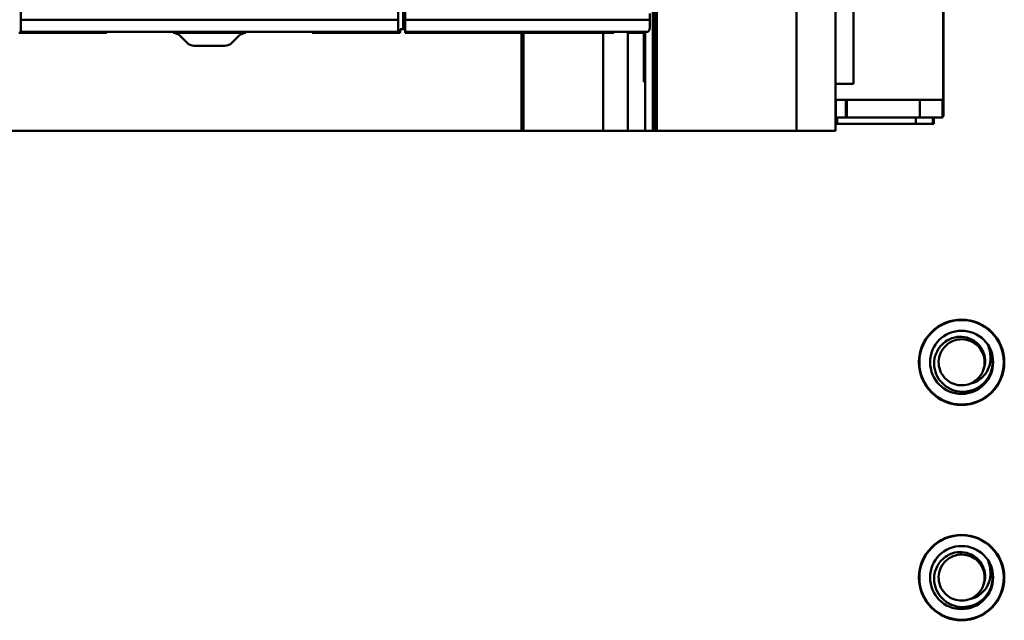
# Model space of a CAD drawing. Units: inches. Extents: x 2 to 194, y 0 to 83.
# Drawn here: x 59 to 61, y 45 to 47 of the extents above; entities that cross this region are included whole.
import ezdxf

# ---------------------------------------------------------------- set-up
doc = ezdxf.new("R2010")
doc.units = ezdxf.units.IN
doc.header["$LTSCALE"] = 4
doc.header["$MEASUREMENT"] = 0
doc.layers.add('Visible (ANSI)', color=7, linetype='Continuous', lineweight=50)

msp = doc.modelspace()

# ---------------------------------------------------------------- linework, layer by layer
at = {"layer": 'Visible (ANSI)'}
for p, q in [((59.8573, 48.1269), (59.8573, 46.3553)), ((59.8573, 46.3553), (59.8573, 48.1269)), ((60.2609, 46.4499), (60.2609, 48.0398)), ((59.3546, 46.56), (59.3546, 47.9222)), ((59.3585, 46.5788), (59.3585, 47.9035)), ((59.3585, 47.9035), (59.3585, 46.5788)), ((59.8613, 46.3553), (59.8613, 46.9356)), ((60.2247, 46.3553), (60.2247, 46.931)), ((60.2247, 46.931), (60.2247, 46.3553)), ((60.4412, 46.9252), (60.4412, 46.4177)), ((60.4412, 46.4177), (60.4412, 46.9252)), ((60.442, 46.3858), (60.442, 46.9223)), ((60.442, 46.9223), (60.442, 46.3858)), ((59.8652, 46.9179), (59.8652, 46.3553)), ((60.1459, 46.3553), (60.1459, 46.9015)), ((60.1459, 46.9015), (60.1459, 46.3553)), ((58.5849, 46.6601), (58.5849, 46.5788)), ((59.3447, 46.6601), (59.3447, 46.5788)), ((59.8507, 46.5788), (59.8507, 46.5909)), ((59.8507, 46.5909), (59.8507, 46.5788)), ((58.5849, 46.5788), (59.3447, 46.5788)), ((58.5849, 46.5788), (58.5849, 46.5542)), ((59.3447, 46.5788), (58.5849, 46.5788)), ((58.5849, 46.5542), (58.5849, 46.5788)), ((59.3447, 46.5542), (59.3447, 46.5788)), ((59.3447, 46.5788), (59.3447, 46.5542)), ((59.3585, 46.5788), (59.8507, 46.5788)), ((59.8507, 46.5788), (59.3585, 46.5788)), ((59.3585, 46.5542), (59.3585, 46.5788)), ((59.3585, 46.5788), (59.3585, 46.5542)), ((59.8507, 46.562), (59.8507, 46.5788)), ((59.8507, 46.5788), (59.8507, 46.562)), ((58.7583, 46.5521), (58.5838, 46.5521)), ((58.5849, 46.5521), (58.5849, 46.5542)), ((58.5849, 46.5542), (59.3447, 46.5542)), ((58.7583, 46.5542), (58.7583, 46.5521)), ((59.0379, 46.5521), (58.8917, 46.5521)), ((58.9056, 46.5464), (58.9197, 46.5323)), ((58.9197, 46.5323), (58.9056, 46.5464)), ((59.01, 46.5323), (59.024, 46.5464)), ((59.024, 46.5464), (59.01, 46.5323)), ((59.1713, 46.5521), (59.1713, 46.5542)), ((59.3487, 46.5521), (59.1713, 46.5521)), ((59.3447, 46.5542), (59.3447, 46.5521)), ((59.3556, 46.56), (59.3487, 46.56)), ((59.3487, 46.56), (59.3487, 46.5521)), ((59.3585, 46.56), (59.3574, 46.56)), ((59.3585, 46.5542), (59.8468, 46.5542)), ((59.3585, 46.5521), (59.3585, 46.5542)), ((59.5929, 46.5521), (59.3585, 46.5521)), ((59.5929, 46.3553), (59.5929, 46.5521)), ((59.5965, 46.5521), (59.5929, 46.5521)), ((59.5929, 46.5521), (59.5929, 46.3553)), ((59.7568, 46.5521), (59.5965, 46.5521)), ((59.5965, 46.5521), (59.5965, 46.3553)), ((59.5965, 46.3553), (59.5965, 46.5521)), ((59.7568, 46.5521), (59.7783, 46.5521)), ((59.7568, 46.5521), (59.7568, 46.3553)), ((59.7568, 46.3553), (59.7568, 46.5521)), ((59.7656, 46.5521), (59.7656, 46.5542)), ((59.7783, 46.5542), (59.7783, 46.5521)), ((59.8065, 46.3553), (59.8065, 46.5542)), ((59.8388, 46.5521), (59.8065, 46.5521)), ((59.8065, 46.5521), (59.8065, 46.3553)), ((59.8121, 46.5542), (59.8121, 46.5521)), ((59.8388, 46.4537), (59.8388, 46.5521)), ((59.8388, 46.5521), (59.8388, 46.4537)), ((59.8416, 46.5542), (59.8416, 46.4537)), ((58.9336, 46.5265), (58.996, 46.5265)), ((58.996, 46.5265), (58.9336, 46.5265)), ((59.8416, 46.4537), (59.8388, 46.4537)), ((59.8416, 46.3553), (59.8416, 46.4537)), ((60.2247, 46.4499), (60.2609, 46.4499)), ((60.2255, 46.4177), (60.2247, 46.4177)), ((60.2451, 46.4177), (60.2255, 46.4177)), ((60.2255, 46.4177), (60.2255, 46.3818)), ((60.2255, 46.4177), (60.2451, 46.4177)), ((60.2451, 46.3818), (60.2451, 46.4177)), ((60.2474, 46.4177), (60.2451, 46.4177)), ((60.2451, 46.4177), (60.2451, 46.3818)), ((60.2451, 46.4177), (60.2474, 46.4177)), ((60.3946, 46.4177), (60.2474, 46.4177)), ((60.2474, 46.4177), (60.2474, 46.3818)), ((60.2474, 46.3818), (60.2474, 46.4177)), ((60.2474, 46.4177), (60.3946, 46.4177)), ((60.3946, 46.3818), (60.3946, 46.4177)), ((60.3946, 46.4177), (60.44, 46.4177)), ((60.3946, 46.4177), (60.3946, 46.3818)), ((60.44, 46.4177), (60.3946, 46.4177)), ((60.4412, 46.4177), (60.44, 46.4177)), ((60.44, 46.4177), (60.44, 46.3824)), ((60.44, 46.3824), (60.44, 46.4177)), ((60.44, 46.4177), (60.4412, 46.4177)), ((59.8613, 46.3818), (59.8652, 46.3818)), ((59.8652, 46.3818), (59.8613, 46.3818)), ((60.2247, 46.3818), (60.2255, 46.3818)), ((60.2255, 46.3691), (60.2247, 46.3691)), ((60.2255, 46.3818), (60.2451, 46.3818)), ((60.2451, 46.3818), (60.2255, 46.3818)), ((60.2277, 46.3691), (60.2255, 46.3691)), ((60.2277, 46.3818), (60.2277, 46.3691)), ((60.3865, 46.3691), (60.2277, 46.3691)), ((60.2277, 46.3691), (60.3865, 46.3691)), ((60.2451, 46.3818), (60.2474, 46.3818)), ((60.2474, 46.3818), (60.2451, 46.3818)), ((60.2474, 46.3818), (60.3946, 46.3818)), ((60.3946, 46.3818), (60.2474, 46.3818)), ((60.3865, 46.3818), (60.3865, 46.3691)), ((60.3865, 46.3691), (60.3865, 46.3818)), ((60.3865, 46.3691), (60.4203, 46.3691)), ((60.4203, 46.3691), (60.3865, 46.3691)), ((60.4381, 46.3818), (60.3946, 46.3818)), ((60.3946, 46.3818), (60.4381, 46.3818)), ((60.4203, 46.3691), (60.4203, 46.3818)), ((60.4223, 46.3691), (60.4203, 46.3691)), ((60.4223, 46.3818), (60.4223, 46.3691)), ((59.5929, 46.3553), (58.3368, 46.3553)), ((58.3368, 46.3553), (59.5929, 46.3553)), ((59.5965, 46.3553), (59.5929, 46.3553)), ((59.5929, 46.3553), (59.5965, 46.3553)), ((59.7568, 46.3553), (59.5965, 46.3553)), ((59.5965, 46.3553), (59.7568, 46.3553)), ((59.7568, 46.3553), (59.8065, 46.3553)), ((59.8065, 46.3553), (59.7568, 46.3553)), ((59.8065, 46.3553), (59.8416, 46.3553)), ((59.8416, 46.3553), (59.8065, 46.3553)), ((59.8416, 46.3553), (59.8573, 46.3553)), ((59.8573, 46.3553), (59.8416, 46.3553)), ((59.8613, 46.3553), (59.8573, 46.3553)), ((59.8573, 46.3553), (59.8613, 46.3553)), ((59.8652, 46.3553), (59.8613, 46.3553)), ((59.8652, 46.3553), (60.1459, 46.3553)), ((60.1459, 46.3553), (59.8652, 46.3553)), ((60.2247, 46.3553), (60.1459, 46.3553)), ((60.1459, 46.3553), (60.2247, 46.3553))]:
    msp.add_line(p, q, dxfattribs=at)
for centre, radius in [((60.4784, 45.8896), 0.0859), ((60.4784, 45.8896), 0.085), ((60.4784, 45.8896), 0.0635), ((60.4784, 45.4565), 0.0859), ((60.4784, 45.4565), 0.085), ((60.4784, 45.4565), 0.0635)]:
    msp.add_circle(centre, radius, dxfattribs=at)
for centre, radius, start, end in [((58.8917, 46.5324), 0.0197, 45, 89.9878), ((59.0379, 46.5324), 0.0197, 90.0122, 135), ((58.9336, 46.5462), 0.0197, 225, 270), ((58.9336, 46.5462), 0.0197, 225, 270), ((58.996, 46.5462), 0.0197, 270, 315), ((58.996, 46.5462), 0.0197, 270, 315), ((60.4381, 46.3858), 0.00394, 270, 290.1741), ((60.4784, 45.8896), 0.0625, 345.0701, 30.573), ((60.4784, 45.8896), 0.0463, 291.2775, 336.4817), ((60.4784, 45.4565), 0.0625, 345.0701, 30.573), ((60.4784, 45.4565), 0.0463, 291.2775, 336.4817)]:
    msp.add_arc(centre, radius, start, end, dxfattribs=at)
for points, knots in [([(58.581, 46.5521), (58.582, 46.5521), (58.583, 46.5521), (58.5837, 46.5521), (58.5843, 46.5521), (58.5849, 46.5521), (58.5849, 46.5521)], [-0.0013759123, -0.0013759123, -0.0013759123, -0.0013759123, -0.001209298, -0.001209298, -0.001209298, -0.0010426837, -0.0010426837, -0.0010426837, -0.0010426837]), ([(59.3546, 46.56), (59.3556, 46.56), (59.3566, 46.56), (59.3573, 46.56), (59.3579, 46.56), (59.3585, 46.56), (59.3585, 46.56)], [-0.0013639483, -0.0013639483, -0.0013639483, -0.0013639483, -0.0011976735, -0.0011976735, -0.0011976735, -0.0010313988, -0.0010313988, -0.0010313988, -0.0010313988]), ([(59.8468, 46.5542), (59.8468, 46.5542), (59.847, 46.5544), (59.8474, 46.5546), (59.8477, 46.5549), (59.8481, 46.5553), (59.8487, 46.5561), (59.8494, 46.557), (59.8498, 46.5579), (59.8501, 46.5588), (59.8505, 46.5597), (59.8507, 46.5609), (59.8507, 46.562)], [0, 0, 0, 0, 0.000282394, 0.000282394, 0.000282394, 0.000564789, 0.000564789, 0.000564789, 0.000847183, 0.000847183, 0.000847183, 0.001129577, 0.001129577, 0.001129577, 0.001129577]), ([(60.4381, 46.3818), (60.4384, 46.3818), (60.439, 46.3819), (60.4394, 46.3821), (60.4398, 46.3823), (60.44, 46.3823), (60.44, 46.3824)], [0, 0, 0, 0, 0.0004032047, 0.0004032047, 0.0004032047, 0.0008064094, 0.0008064094, 0.0008064094, 0.0008064094]), ([(60.44, 46.3824), (60.4406, 46.3827), (60.4411, 46.3832), (60.4415, 46.3838), (60.4418, 46.3844), (60.442, 46.3851), (60.442, 46.3858)], [-1.05303, -1.05303, -1.05303, -1.05303, -0.526515, -0.526515, -0.526515, 0, 0, 0, 0]), ([(60.5388, 45.8735), (60.5369, 45.8675), (60.5342, 45.8619), (60.5272, 45.8517), (60.5229, 45.8472), (60.514, 45.8401), (60.5069, 45.8353), (60.4893, 45.8304), (60.4814, 45.8298), (60.4664, 45.8317), (60.4594, 45.834), (60.4514, 45.8383), (60.4498, 45.8392), (60.4421, 45.8444), (60.4367, 45.8497), (60.4286, 45.8619), (60.4258, 45.8687), (60.423, 45.8819), (60.4225, 45.8894), (60.4254, 45.9041), (60.4278, 45.9103), (60.4352, 45.922), (60.4401, 45.9272), (60.4497, 45.934), (60.456, 45.9377), (60.471, 45.9411), (60.4775, 45.9413), (60.4905, 45.9392), (60.4969, 45.9368), (60.5046, 45.9321), (60.5073, 45.9302), (60.5147, 45.9233), (60.5183, 45.9184), (60.5237, 45.9072), (60.5253, 45.9009), (60.5259, 45.8901), (60.5255, 45.886), (60.5238, 45.8782), (60.5225, 45.8745), (60.5208, 45.8711)], [-6.630327, -6.630327, -6.630327, -6.630327, -5.783227, -5.783227, -4.937636, -4.937636, -4.226252, -4.226252, -3.691307, -3.691307, -3.194341, -3.194341, -3.070115, -3.070115, -2.564367, -2.564367, -2.074542, -2.074542, -1.649919, -1.649919, -1.311868, -1.311868, -0.949513, -0.949513, -0.712676, -0.712676, -0.541918, -0.541918, -0.362194, -0.362194, -0.302941, -0.302941, -0.215496, -0.215496, -0.121674, -0.121674, -0.058638, -0.058638, -0.000001, -0.000001, -0.000001, -0.000001]), ([(60.5208, 45.8711), (60.5215, 45.8728), (60.5222, 45.8745), (60.5244, 45.8818), (60.525, 45.8877), (60.524, 45.8997), (60.5222, 45.9056), (60.5166, 45.9164), (60.5128, 45.9211), (60.5036, 45.9288), (60.4984, 45.9317), (60.4869, 45.9355), (60.4807, 45.9362), (60.4687, 45.9352), (60.4629, 45.9336), (60.4521, 45.9281), (60.4473, 45.9243), (60.4393, 45.915), (60.4363, 45.9097), (60.4326, 45.8983), (60.4319, 45.8924), (60.4326, 45.8805), (60.4342, 45.8745), (60.4396, 45.8636), (60.4433, 45.8588), (60.4523, 45.8509), (60.4575, 45.8479), (60.4682, 45.8441), (60.4737, 45.8432), (60.4847, 45.8434), (60.4901, 45.8445), (60.4952, 45.8465)], [-1.299766, -1.299766, -1.299766, -1.299766, -1.272041, -1.272041, -1.18226, -1.18226, -1.088218, -1.088218, -0.996477, -0.996477, -0.905534, -0.905534, -0.811352, -0.811352, -0.720712, -0.720712, -0.626863, -0.626863, -0.533993, -0.533993, -0.444269, -0.444269, -0.350271, -0.350271, -0.258358, -0.258358, -0.167771, -0.167771, -0.083756, -0.083756, -0.000001, -0.000001, -0.000001, -0.000001]), ([(60.5322, 45.9214), (60.5338, 45.9174), (60.5349, 45.9132), (60.5364, 45.9047), (60.5367, 45.9004), (60.5362, 45.8883), (60.5344, 45.8813), (60.5286, 45.869), (60.5247, 45.8637), (60.5166, 45.856), (60.5128, 45.8533), (60.5051, 45.8493), (60.5005, 45.8474), (60.4952, 45.8465)], [0, 0, 0, 0, 0.0661644, 0.0661644, 0.1329084, 0.1329084, 0.2536523, 0.2536523, 0.3640989, 0.3640989, 0.4437496, 0.4437496, 0.5120457, 0.5120457, 0.5120457, 0.5120457]), ([(60.5388, 45.4404), (60.5369, 45.4345), (60.5342, 45.4289), (60.5272, 45.4186), (60.5229, 45.4141), (60.514, 45.407), (60.5069, 45.4022), (60.4893, 45.3973), (60.4814, 45.3967), (60.4664, 45.3986), (60.4594, 45.4009), (60.4514, 45.4052), (60.4498, 45.4062), (60.4421, 45.4113), (60.4367, 45.4167), (60.4286, 45.4289), (60.4258, 45.4356), (60.423, 45.4488), (60.4225, 45.4563), (60.4254, 45.471), (60.4278, 45.4773), (60.4352, 45.4889), (60.4401, 45.4941), (60.4497, 45.5009), (60.456, 45.5047), (60.471, 45.508), (60.4775, 45.5082), (60.4905, 45.5061), (60.4969, 45.5037), (60.5046, 45.499), (60.5073, 45.4971), (60.5147, 45.4902), (60.5183, 45.4853), (60.5237, 45.4741), (60.5253, 45.4678), (60.5259, 45.457), (60.5255, 45.4529), (60.5238, 45.4451), (60.5225, 45.4415), (60.5208, 45.438)], [-6.630327, -6.630327, -6.630327, -6.630327, -5.783227, -5.783227, -4.937636, -4.937636, -4.226252, -4.226252, -3.691307, -3.691307, -3.194341, -3.194341, -3.070115, -3.070115, -2.564367, -2.564367, -2.074542, -2.074542, -1.649919, -1.649919, -1.311868, -1.311868, -0.949513, -0.949513, -0.712676, -0.712676, -0.541918, -0.541918, -0.362194, -0.362194, -0.302941, -0.302941, -0.215496, -0.215496, -0.121674, -0.121674, -0.058638, -0.058638, -0.000001, -0.000001, -0.000001, -0.000001]), ([(60.5208, 45.438), (60.5215, 45.4397), (60.5222, 45.4414), (60.5244, 45.4488), (60.525, 45.4546), (60.524, 45.4666), (60.5222, 45.4726), (60.5166, 45.4833), (60.5128, 45.488), (60.5036, 45.4957), (60.4984, 45.4986), (60.4869, 45.5024), (60.4807, 45.5031), (60.4687, 45.5021), (60.4629, 45.5005), (60.4521, 45.4951), (60.4473, 45.4913), (60.4393, 45.482), (60.4363, 45.4766), (60.4326, 45.4653), (60.4319, 45.4594), (60.4326, 45.4474), (60.4342, 45.4414), (60.4396, 45.4305), (60.4433, 45.4257), (60.4523, 45.4178), (60.4575, 45.4148), (60.4682, 45.411), (60.4737, 45.4101), (60.4847, 45.4103), (60.4901, 45.4114), (60.4952, 45.4134)], [-1.299766, -1.299766, -1.299766, -1.299766, -1.272041, -1.272041, -1.18226, -1.18226, -1.088218, -1.088218, -0.996477, -0.996477, -0.905534, -0.905534, -0.811352, -0.811352, -0.720712, -0.720712, -0.626863, -0.626863, -0.533993, -0.533993, -0.444269, -0.444269, -0.350271, -0.350271, -0.258358, -0.258358, -0.167771, -0.167771, -0.083756, -0.083756, -0.000001, -0.000001, -0.000001, -0.000001]), ([(60.5322, 45.4883), (60.5338, 45.4843), (60.5349, 45.4802), (60.5364, 45.4717), (60.5367, 45.4673), (60.5362, 45.4552), (60.5344, 45.4482), (60.5286, 45.4359), (60.5247, 45.4306), (60.5166, 45.423), (60.5128, 45.4202), (60.5051, 45.4162), (60.5005, 45.4143), (60.4952, 45.4134)], [0, 0, 0, 0, 0.0661644, 0.0661644, 0.1329084, 0.1329084, 0.2536523, 0.2536523, 0.3640989, 0.3640989, 0.4437496, 0.4437496, 0.5120457, 0.5120457, 0.5120457, 0.5120457])]:
    msp.add_open_spline(points, degree=3, knots=knots, dxfattribs=at)

doc.saveas('drawing.dxf')
